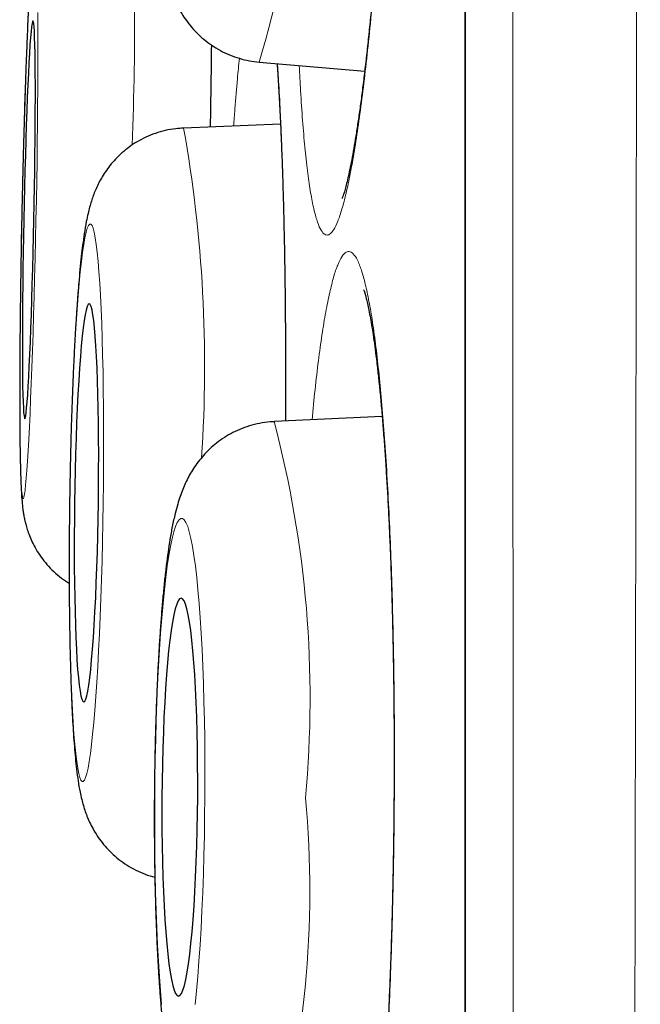
# Model space of a CAD drawing. Units: millimetres. Extents: x 8 to 869, y 12 to 812.
# Drawn here: x 181 to 183, y 795 to 798 of the extents above; entities that cross this region are included whole.
import ezdxf

# ---------------------------------------------------------------- set-up
doc = ezdxf.new("R2010")
doc.units = ezdxf.units.MM

msp = doc.modelspace()

# ---------------------------------------------------------------- linework, layer by layer
at = {"color": 252, "linetype": 'Continuous', "lineweight": 0}
msp.add_line((182.0178, 811.0119), (182.0178, 777.6163), dxfattribs=at)
at = {"color": 7, "linetype": 'Continuous', "lineweight": 30}
for p, q in [((182.0155, 810.9815), (182.0155, 777.6467)), ((181.382, 797.4605), (181.7073, 797.4326)), ((181.1487, 797.2572), (181.1493, 797.2573)), ((181.448, 797.2688), (181.1493, 797.2573)), ((181.7612, 796.3683), (181.428, 796.3531))]:
    msp.add_line(p, q, dxfattribs=at)
at = {"color": 252, "linetype": 'Continuous', "lineweight": 0, "flags": 128}
for points in [[(180.6707, 797.6131), (180.6687, 797.5715), (180.6668, 797.5269), (180.6649, 797.4797), (180.663, 797.43), (180.6612, 797.3781), (180.6594, 797.3242), (180.6577, 797.2686), (180.6561, 797.2116), (180.6545, 797.1535), (180.6531, 797.0944), (180.6517, 797.0348), (180.6504, 796.9749), (180.6492, 796.915), (180.6482, 796.8554), (180.6473, 796.7964), (180.6464, 796.7382), (180.6458, 796.6812), (180.6452, 796.6256), (180.6448, 796.5717), (180.6445, 796.5198), (180.6443, 796.4701), (180.6443, 796.4229), (180.6444, 796.3783), (180.6447, 796.3367), (180.6451, 796.2982), (180.6456, 796.2629), (180.6462, 796.2312), (180.647, 796.203), (180.6479, 796.1786), (180.6489, 796.1581), (180.6501, 796.1416), (180.6513, 796.1292), (180.6527, 796.1208), (180.6541, 796.1166), (180.6556, 796.1166), (180.6573, 796.1208), (180.6589, 796.1292), (180.6607, 796.1416), (180.6625, 796.1581), (180.6644, 796.1786), (180.6663, 796.203), (180.6682, 796.2312), (180.6701, 796.2629), (180.6721, 796.2982), (180.6741, 796.3367), (180.676, 796.3783), (180.6779, 796.4229), (180.6798, 796.4701), (180.6817, 796.5198), (180.6835, 796.5717), (180.6853, 796.6256), (180.687, 796.6812), (180.6887, 796.7382), (180.6902, 796.7964), (180.6917, 796.8554), (180.6931, 796.915), (180.6943, 796.9749)], [(180.6943, 796.9749), (180.6955, 797.0348), (180.6965, 797.0944), (180.6975, 797.1535), (180.6983, 797.2116), (180.699, 797.2686), (180.6995, 797.3242), (180.7, 797.3781), (180.7003, 797.43), (180.7004, 797.4797), (180.7004, 797.5269), (180.7003, 797.5715), (180.7001, 797.6131)], [(180.9014, 796.1027), (180.9021, 796.1626), (180.9025, 796.2222), (180.9027, 796.2813), (180.9027, 796.3394), (180.9023, 796.3965), (180.9017, 796.452), (180.9009, 796.5059), (180.8998, 796.5578), (180.8985, 796.6076), (180.8969, 796.6548), (180.8951, 796.6993), (180.8931, 796.741), (180.8909, 796.7795), (180.8884, 796.8148), (180.8858, 796.8465), (180.883, 796.8747), (180.8801, 796.8991), (180.877, 796.9196), (180.8738, 796.9361), (180.8704, 796.9486), (180.867, 796.9569), (180.8634, 796.9611), (180.8598, 796.9611), (180.8562, 796.9569), (180.8525, 796.9486), (180.8488, 796.9361), (180.8452, 796.9196), (180.8415, 796.8991), (180.8379, 796.8747), (180.8343, 796.8465), (180.8309, 796.8148), (180.8275, 796.7795), (180.8242, 796.741), (180.821, 796.6993), (180.818, 796.6548), (180.8152, 796.6076), (180.8125, 796.5578), (180.81, 796.5059), (180.8077, 796.452), (180.8055, 796.3965), (180.8037, 796.3394), (180.802, 796.2813), (180.8006, 796.2222), (180.7994, 796.1626), (180.7984, 796.1027), (180.7977, 796.0428), (180.7973, 795.9832), (180.7971, 795.9241), (180.7972, 795.866), (180.7975, 795.8089), (180.7981, 795.7534), (180.7989, 795.6995), (180.8, 795.6476), (180.8014, 795.5979), (180.8029, 795.5506), (180.8047, 795.5061), (180.8067, 795.4644), (180.809, 795.4259), (180.8114, 795.3906), (180.814, 795.3589), (180.8168, 795.3307), (180.8198, 795.3063), (180.8229, 795.2858), (180.8261, 795.2693), (180.8294, 795.2569), (180.8329, 795.2485), (180.8364, 795.2443), (180.84, 795.2443), (180.8436, 795.2485), (180.8473, 795.2569), (180.851, 795.2693), (180.8547, 795.2858), (180.8583, 795.3063), (180.862, 795.3307), (180.8655, 795.3589), (180.869, 795.3906), (180.8724, 795.4259), (180.8757, 795.4644), (180.8788, 795.5061), (180.8818, 795.5506), (180.8847, 795.5979), (180.8874, 795.6476), (180.8899, 795.6995), (180.8922, 795.7534), (180.8943, 795.8089), (180.8962, 795.866), (180.8979, 795.9241), (180.8993, 795.9832), (180.9005, 796.0428), (180.9014, 796.1027)], [(181.2147, 795.1965), (181.2149, 795.2564), (181.2148, 795.316), (181.2142, 795.375), (181.2133, 795.4332), (181.212, 795.4902), (181.2104, 795.5458), (181.2084, 795.5997), (181.206, 795.6516), (181.2033, 795.7013), (181.2003, 795.7486), (181.197, 795.7931), (181.1934, 795.8348), (181.1896, 795.8733), (181.1855, 795.9086), (181.1811, 795.9403), (181.1765, 795.9685), (181.1718, 795.9929), (181.1668, 796.0134), (181.1618, 796.0299), (181.1566, 796.0424), (181.1513, 796.0507), (181.146, 796.0549), (181.1406, 796.0549), (181.1352, 796.0507), (181.1298, 796.0424), (181.1244, 796.0299), (181.1191, 796.0134), (181.1139, 795.9929), (181.1089, 795.9685), (181.1039, 795.9403), (181.0991, 795.9086), (181.0945, 795.8733), (181.0901, 795.8348), (181.086, 795.7931), (181.0821, 795.7486), (181.0785, 795.7013), (181.0751, 795.6516), (181.0721, 795.5997), (181.0693, 795.5458), (181.067, 795.4902), (181.0649, 795.4332), (181.0632, 795.375), (181.0619, 795.316), (181.0609, 795.2564), (181.0603, 795.1965), (181.0601, 795.1365), (181.0603, 795.0769), (181.0608, 795.0179), (181.0617, 794.9597), (181.063, 794.9027), (181.0647, 794.8471), (181.0667, 794.7932), (181.069, 794.7413), (181.0717, 794.6916), (181.0747, 794.6443), (181.078, 794.5998), (181.0816, 794.5581)], [(181.1849, 794.5581), (181.189, 794.5998), (181.1929, 794.6443), (181.1966, 794.6916), (181.1999, 794.7413), (181.203, 794.7932), (181.2057, 794.8471), (181.2081, 794.9027), (181.2101, 794.9597), (181.2118, 795.0179), (181.2132, 795.0769), (181.2141, 795.1365), (181.2147, 795.1965)]]:
    msp.add_lwpolyline(points, dxfattribs=at)
at = {"color": 7, "linetype": 'Continuous', "lineweight": 30, "flags": 128}
for points in [[(180.688, 796.9749), (180.689, 797.0255), (180.6899, 797.0758), (180.6906, 797.1253), (180.6912, 797.1739), (180.6917, 797.2211), (180.6921, 797.2666), (180.6923, 797.3101), (180.6924, 797.3513), (180.6924, 797.39), (180.6922, 797.4258), (180.6918, 797.4585), (180.6914, 797.4879), (180.6908, 797.5139), (180.6901, 797.5361), (180.6893, 797.5545), (180.6883, 797.569), (180.6873, 797.5794), (180.6861, 797.5856), (180.6849, 797.5877), (180.6835, 797.5856), (180.6821, 797.5794), (180.6806, 797.569), (180.6791, 797.5545), (180.6775, 797.5361), (180.6759, 797.5139), (180.6743, 797.4879), (180.6726, 797.4585), (180.6709, 797.4258), (180.6693, 797.39), (180.6677, 797.3513), (180.6661, 797.3101), (180.6645, 797.2666), (180.663, 797.2211), (180.6616, 797.1739), (180.6602, 797.1253), (180.659, 797.0758), (180.6578, 797.0255), (180.6567, 796.9749), (180.6557, 796.9243), (180.6549, 796.874), (180.6541, 796.8245), (180.6535, 796.7759), (180.653, 796.7287), (180.6526, 796.6832), (180.6524, 796.6397), (180.6523, 796.5985), (180.6524, 796.5599), (180.6526, 796.524), (180.6529, 796.4913), (180.6533, 796.4619), (180.6539, 796.436), (180.6546, 796.4137), (180.6555, 796.3953), (180.6564, 796.3808), (180.6575, 796.3705), (180.6586, 796.3642), (180.6599, 796.3621), (180.6612, 796.3642), (180.6626, 796.3705), (180.6641, 796.3808), (180.6656, 796.3953), (180.6672, 796.4137), (180.6688, 796.436), (180.6705, 796.4619), (180.6721, 796.4913), (180.6738, 796.524), (180.6754, 796.5599), (180.6771, 796.5985), (180.6787, 796.6397), (180.6802, 796.6832), (180.6817, 796.7287), (180.6831, 796.7759), (180.6845, 796.8245), (180.6858, 796.874), (180.687, 796.9243), (180.688, 796.9749)], [(180.8867, 796.1027), (180.8872, 796.1533), (180.8875, 796.2036), (180.8876, 796.2532), (180.8874, 796.3017), (180.8869, 796.3489), (180.8862, 796.3944), (180.8853, 796.4379), (180.8841, 796.4791), (180.8826, 796.5178), (180.881, 796.5536), (180.8791, 796.5864), (180.877, 796.6158), (180.8748, 796.6417), (180.8723, 796.664), (180.8698, 796.6824), (180.8671, 796.6968), (180.8642, 796.7072), (180.8613, 796.7135), (180.8583, 796.7156), (180.8552, 796.7135), (180.8521, 796.7072), (180.849, 796.6968), (180.8459, 796.6824), (180.8428, 796.664), (180.8398, 796.6417), (180.8368, 796.6158), (180.834, 796.5864), (180.8312, 796.5536), (180.8286, 796.5178), (180.8261, 796.4791), (180.8237, 796.4379), (180.8216, 796.3944), (180.8196, 796.3489), (180.8179, 796.3017), (180.8164, 796.2532), (180.8151, 796.2036), (180.814, 796.1533), (180.8132, 796.1027), (180.8126, 796.0521), (180.8123, 796.0018), (180.8122, 795.9522), (180.8125, 795.9037), (180.8129, 795.8565), (180.8136, 795.811), (180.8146, 795.7675), (180.8158, 795.7263), (180.8172, 795.6876), (180.8189, 795.6518), (180.8207, 795.6191), (180.8228, 795.5896), (180.8251, 795.5637), (180.8275, 795.5414), (180.8301, 795.523), (180.8328, 795.5086), (180.8356, 795.4982), (180.8385, 795.4919), (180.8416, 795.4898), (180.8446, 795.4919), (180.8477, 795.4982), (180.8508, 795.5086), (180.8539, 795.523), (180.857, 795.5414), (180.86, 795.5637), (180.863, 795.5896), (180.8659, 795.6191), (180.8687, 795.6518), (180.8713, 795.6876), (180.8738, 795.7263), (180.8761, 795.7675), (180.8783, 795.811), (180.8802, 795.8565), (180.882, 795.9037), (180.8835, 795.9522), (180.8848, 796.0018), (180.8859, 796.0521), (180.8867, 796.1027)], [(181.1926, 795.1965), (181.1927, 795.2471), (181.1925, 795.2973), (181.1919, 795.3469), (181.1909, 795.3955), (181.1896, 795.4427), (181.1879, 795.4882), (181.1859, 795.5317), (181.1835, 795.5729), (181.1808, 795.6116), (181.1778, 795.6474), (181.1746, 795.6801), (181.1711, 795.7096), (181.1673, 795.7355), (181.1634, 795.7578), (181.1593, 795.7762), (181.155, 795.7906), (181.1506, 795.801), (181.1462, 795.8073), (181.1416, 795.8094), (181.1371, 795.8073), (181.1325, 795.801), (181.128, 795.7906), (181.1235, 795.7762), (181.1192, 795.7578), (181.1149, 795.7355), (181.1108, 795.7096), (181.1069, 795.6801), (181.1032, 795.6474), (181.0998, 795.6116), (181.0966, 795.5729), (181.0937, 795.5317), (181.091, 795.4882), (181.0887, 795.4427), (181.0868, 795.3955), (181.0851, 795.3469), (181.0839, 795.2973), (181.083, 795.2471), (181.0824, 795.1965), (181.0823, 795.1458), (181.0825, 795.0956), (181.0831, 795.046), (181.0841, 794.9974), (181.0854, 794.9502), (181.0871, 794.9047), (181.0892, 794.8612), (181.0915, 794.82), (181.0942, 794.7813), (181.0972, 794.7455), (181.1004, 794.7128), (181.1039, 794.6833), (181.1077, 794.6574), (181.1116, 794.6352), (181.1157, 794.6167), (181.12, 794.6023), (181.1244, 794.5919), (181.1289, 794.5856), (181.1334, 794.5835), (181.138, 794.5856), (181.1425, 794.5919), (181.1471, 794.6023), (181.1515, 794.6167), (181.1559, 794.6352), (181.1601, 794.6574), (181.1642, 794.6833), (181.1681, 794.7128), (181.1718, 794.7455), (181.1753, 794.7813), (181.1785, 794.82), (181.1814, 794.8612), (181.184, 794.9047), (181.1863, 794.9502), (181.1883, 794.9974), (181.1899, 795.046), (181.1912, 795.0956), (181.1921, 795.1458), (181.1926, 795.1965)]]:
    msp.add_lwpolyline(points, dxfattribs=at)
at = {"color": 252, "linetype": 'Continuous', "lineweight": 0}
for centre, radius, start, end in [((178.2288, 798.4176), 3.2952, 343.1147, 3.4934), ((172.4246, 797.5713), 8.5736, 357.55017, 3.71893), ((177.02, 796.5235), 4.1941, 356.1501, 10.0755), ((178.2228, 795.502), 3.3162, 354.6796, 14.8701), ((178.4654, 794.9067), 3.0729, 343.5391, 5.374)]:
    msp.add_arc(centre, radius, start, end, dxfattribs=at)
for points, knots in [([(182.5563, 812.1494), (182.5563, 812.1485), (182.5563, 812.1468), (182.5563, 812.1328), (182.5563, 812.1103), (182.5563, 812.0787), (182.5563, 812.0381), (182.5563, 811.9886), (182.5563, 811.9303), (182.5563, 811.8631), (182.5563, 811.787), (182.5563, 811.702), (182.5564, 811.6081), (182.5564, 811.514), (182.5564, 811.4221), (182.5565, 811.3344), (182.5565, 811.2419), (182.5565, 811.1335), (182.5566, 811.0073), (182.5566, 810.8609), (182.5566, 810.7057), (182.5566, 810.5417), (182.5565, 810.3691), (182.5565, 810.1892), (182.5564, 810.0022), (182.5564, 809.8086), (182.5563, 809.6069), (182.5562, 809.3973), (182.5562, 809.1799), (182.5561, 808.9743), (182.556, 808.7828), (182.556, 808.607), (182.5559, 808.4272), (182.5559, 808.2285), (182.5558, 808.0098), (182.5557, 807.7698), (182.5556, 807.5239), (182.5555, 807.2719), (182.5554, 807.0142), (182.5552, 806.7506), (182.555, 806.4813), (182.5548, 806.1987), (182.5545, 805.9025), (182.5543, 805.5922), (182.554, 805.2757), (182.5537, 804.953), (182.5534, 804.6244), (182.5531, 804.2924), (182.5529, 803.9573), (182.5526, 803.6193), (182.5522, 803.2762), (182.5519, 802.9281), (182.5516, 802.5751), (182.5513, 802.2486), (182.551, 801.9499), (182.5507, 801.6798), (182.5504, 801.4076), (182.55, 801.1003), (182.5496, 800.7571), (182.549, 800.3772), (182.5485, 799.9935), (182.548, 799.6063), (182.5474, 799.2157), (182.5468, 798.8248), (182.5462, 798.4339), (182.5457, 798.0431), (182.5451, 797.6499), (182.5445, 797.2543), (182.5438, 796.8567), (182.5433, 796.492), (182.5427, 796.1607), (182.5423, 795.8631), (182.5418, 795.5649), (182.5412, 795.2321), (182.5406, 794.8649), (182.5398, 794.4632), (182.539, 794.0608), (182.5382, 793.6579), (182.5374, 793.2547), (182.5365, 792.8521), (182.5356, 792.4505), (182.5347, 792.0499), (182.5338, 791.6499), (182.5329, 791.2506), (182.532, 790.8521), (182.5311, 790.4884), (182.5303, 790.1592), (182.5295, 789.8639), (182.5288, 789.5697), (182.5279, 789.2304), (182.5269, 788.8471), (182.5257, 788.4207), (182.5245, 787.9976), (182.5232, 787.5822), (182.5219, 787.1749), (182.5205, 786.7755), (182.5191, 786.3802), (182.5177, 785.9938), (182.5163, 785.6166), (182.5148, 785.2483), (182.5134, 784.8846), (182.5119, 784.5275), (182.5104, 784.1772), (182.5089, 783.8251), (182.5073, 783.4703), (182.5056, 783.1132), (182.5039, 782.7628), (182.5022, 782.4226), (182.5004, 782.0928), (182.4987, 781.7732), (182.4968, 781.4608), (182.4949, 781.1592), (182.493, 780.8686), (182.4911, 780.5887), (182.4892, 780.316), (182.4873, 780.052), (182.4853, 779.7968), (182.4833, 779.544), (182.4813, 779.2933), (182.4792, 779.0453), (182.4771, 778.8066), (182.475, 778.5796), (182.473, 778.3643), (182.4709, 778.1604), (182.4689, 777.9659), (182.4669, 777.7831), (182.465, 777.612), (182.463, 777.4522), (182.4611, 777.3017), (182.4593, 777.1614), (182.4575, 777.0311), (182.456, 776.9221), (182.4547, 776.831), (182.4536, 776.7553), (182.4526, 776.6846), (182.4515, 776.6114), (182.4504, 776.5381), (182.4494, 776.4672), (182.4484, 776.4053), (182.4476, 776.3527), (182.447, 776.3095), (182.4465, 776.2785), (182.4462, 776.2572), (182.446, 776.2436), (182.4458, 776.235), (182.4458, 776.2339), (182.4458, 776.2334)], [0, 0, 0, 0, 0.0070945, 0.0141898, 0.0212843, 0.0284113, 0.0355392, 0.0426661, 0.0497822, 0.0568992, 0.0640152, 0.0711635, 0.0783127, 0.0854609, 0.0908234, 0.096186, 0.1015546, 0.1069233, 0.1140991, 0.1212758, 0.1284515, 0.135661, 0.1428715, 0.150081, 0.157167, 0.1642538, 0.1713398, 0.1784575, 0.1855761, 0.1926938, 0.1979795, 0.2032652, 0.2085567, 0.2138482, 0.2204309, 0.2270135, 0.2336075, 0.2402014, 0.2468072, 0.253413, 0.2600305, 0.2666479, 0.2738368, 0.2810267, 0.2882156, 0.2954376, 0.3026606, 0.3098827, 0.3169803, 0.3240787, 0.3311763, 0.3383056, 0.3454358, 0.3525651, 0.3578596, 0.3631541, 0.3684545, 0.373755, 0.3809696, 0.3881853, 0.3954, 0.4026485, 0.409898, 0.4171466, 0.4242707, 0.4313957, 0.4385199, 0.4456759, 0.4528329, 0.4599889, 0.4653032, 0.4706176, 0.4759378, 0.481258, 0.488399, 0.4955408, 0.5026818, 0.5098556, 0.5170304, 0.5242042, 0.5313673, 0.5385312, 0.5456943, 0.5528897, 0.5600861, 0.5672816, 0.5726793, 0.5780771, 0.583481, 0.5888849, 0.5968519, 0.6048189, 0.6128059, 0.6207928, 0.6285458, 0.6362988, 0.6440704, 0.651842, 0.6593438, 0.6668456, 0.6743638, 0.681882, 0.6892967, 0.6967153, 0.7046978, 0.7126804, 0.7206826, 0.7286848, 0.7364522, 0.7442196, 0.7520054, 0.7597913, 0.7673068, 0.7748224, 0.7823545, 0.7898866, 0.7973149, 0.8047472, 0.8127653, 0.8207834, 0.8288213, 0.8368592, 0.8446617, 0.8524642, 0.8602854, 0.8681066, 0.8756572, 0.8832078, 0.8907757, 0.8983437, 0.9058083, 0.9132772, 0.918655, 0.9240328, 0.9294169, 0.9348009, 0.9420095, 0.949219, 0.9564276, 0.963671, 0.9709153, 0.9781587, 0.9836155, 0.9890724, 0.9945362, 1, 1, 1, 1]), ([(182.1983, 776.4808), (182.1983, 776.4813), (182.1982, 776.4824), (182.1982, 776.4906), (182.1981, 776.5037), (182.1979, 776.5242), (182.1976, 776.5543), (182.1973, 776.5964), (182.1969, 776.6478), (182.1965, 776.7086), (182.196, 776.7786), (182.1956, 776.8512), (182.1951, 776.924), (182.1947, 776.9947), (182.1942, 777.0705), (182.1937, 777.1641), (182.1931, 777.2784), (182.1924, 777.4171), (182.1917, 777.5666), (182.1909, 777.7253), (182.1902, 777.8927), (182.1894, 778.0683), (182.1886, 778.2538), (182.1878, 778.4468), (182.187, 778.6465), (182.1862, 778.8526), (182.1855, 779.0673), (182.1848, 779.2896), (182.184, 779.5189), (182.1833, 779.7606), (182.1827, 780.0162), (182.182, 780.2864), (182.1813, 780.5654), (182.1807, 780.8504), (182.18, 781.1405), (182.1794, 781.4356), (182.1788, 781.7386), (182.1782, 782.0457), (182.1776, 782.3561), (182.177, 782.6695), (182.1764, 782.9896), (182.1759, 783.3146), (182.1753, 783.644), (182.1748, 783.9857), (182.1743, 784.3414), (182.1738, 784.7117), (182.1733, 785.0881), (182.1729, 785.4668), (182.1724, 785.847), (182.172, 786.2286), (182.1716, 786.6152), (182.1712, 787.0022), (182.1708, 787.3887), (182.1704, 787.7748), (182.17, 788.1647), (182.1696, 788.5565), (182.1692, 788.9496), (182.1688, 789.3534), (182.1684, 789.7696), (182.168, 790.1984), (182.1677, 790.6301), (182.1673, 791.0602), (182.167, 791.4878), (182.1667, 791.9132), (182.1665, 792.3403), (182.1662, 792.7638), (182.166, 793.1832), (182.1657, 793.5986), (182.1655, 794.0146), (182.1652, 794.4292), (182.165, 794.8418), (182.1647, 795.2488), (182.1645, 795.6519), (182.1642, 796.0508), (182.164, 796.4494), (182.1638, 796.8475), (182.1636, 797.2448), (182.1634, 797.6383), (182.1632, 798.0279), (182.1631, 798.4133), (182.1629, 798.7973), (182.1628, 799.1795), (182.1627, 799.5598), (182.1626, 799.9051), (182.1625, 800.2159), (182.1624, 800.4929), (182.1623, 800.7683), (182.1622, 801.074), (182.1621, 801.409), (182.1619, 801.7721), (182.1618, 802.1319), (182.1616, 802.4882), (182.1615, 802.8408), (182.1613, 803.187), (182.1612, 803.5267), (182.1611, 803.8599), (182.161, 804.1888), (182.1609, 804.5132), (182.1609, 804.833), (182.1608, 805.1206), (182.1608, 805.3772), (182.1607, 805.6043), (182.1607, 805.8283), (182.1607, 806.0973), (182.1606, 806.4083), (182.1606, 806.7572), (182.1605, 807.0972), (182.1604, 807.4282), (182.1603, 807.7497), (182.1602, 808.0415), (182.1602, 808.3053), (182.1601, 808.5433), (182.1601, 808.7744), (182.1601, 808.9984), (182.1601, 809.2152), (182.1601, 809.4232), (182.1601, 809.6224), (182.1601, 809.8128), (182.1601, 809.9957), (182.1601, 810.1711), (182.1602, 810.3387), (182.1602, 810.4846), (182.1602, 810.6108), (182.1602, 810.7194), (182.1602, 810.8234), (182.1601, 810.9346), (182.1601, 811.0509), (182.1601, 811.1698), (182.1601, 811.2803), (182.1601, 811.3822), (182.16, 811.4754), (182.1601, 811.5594), (182.1601, 811.6342), (182.1601, 811.6999), (182.1601, 811.7571), (182.1601, 811.8057), (182.1602, 811.8455), (182.1602, 811.8738), (182.1602, 811.8931), (182.1602, 811.9054), (182.1603, 811.9131), (182.1603, 811.9141), (182.1603, 811.9146)], [0, 0, 0, 0, 0.005373, 0.010745, 0.016125, 0.021504, 0.028708, 0.035912, 0.043116, 0.050355, 0.057595, 0.064833, 0.070286, 0.075739, 0.081198, 0.086658, 0.094671, 0.102684, 0.110718, 0.118752, 0.126551, 0.134351, 0.142169, 0.149988, 0.157536, 0.165084, 0.172649, 0.180214, 0.187675, 0.19514, 0.20312, 0.2111, 0.2191, 0.2271, 0.234865, 0.24263, 0.250414, 0.258197, 0.26571, 0.273223, 0.280752, 0.288282, 0.295707, 0.303137, 0.311104, 0.31907, 0.327056, 0.335042, 0.342794, 0.350545, 0.358315, 0.366084, 0.373584, 0.381084, 0.3886, 0.396117, 0.40353, 0.410948, 0.418901, 0.426854, 0.434827, 0.4428, 0.450539, 0.458277, 0.466034, 0.473791, 0.481278, 0.488765, 0.496268, 0.503772, 0.511173, 0.518578, 0.525794, 0.533012, 0.540229, 0.547479, 0.55473, 0.56198, 0.569106, 0.576232, 0.583357, 0.590515, 0.597673, 0.60483, 0.610146, 0.615462, 0.620783, 0.626105, 0.633296, 0.640488, 0.647679, 0.654904, 0.662129, 0.669354, 0.676455, 0.683556, 0.690656, 0.697788, 0.704921, 0.712053, 0.71735, 0.722646, 0.727949, 0.733251, 0.742022, 0.750795, 0.759566, 0.768399, 0.777234, 0.786067, 0.793246, 0.800426, 0.807606, 0.814818, 0.822031, 0.829244, 0.836332, 0.843421, 0.850509, 0.857629, 0.86475, 0.871871, 0.877159, 0.882447, 0.887741, 0.893035, 0.900214, 0.907394, 0.914573, 0.921785, 0.928998, 0.93621, 0.943299, 0.950388, 0.957476, 0.964596, 0.971717, 0.978837, 0.984125, 0.989412, 0.994706, 1, 1, 1, 1]), ([(181.6465, 800.1781), (181.6508, 800.1943), (181.6594, 800.2266), (181.6721, 800.2607), (181.6847, 800.284), (181.697, 800.2952), (181.709, 800.2942), (181.7205, 800.2813), (181.7315, 800.2567), (181.7419, 800.2205), (181.7516, 800.1726), (181.7605, 800.1135), (181.7687, 800.044), (181.776, 799.9644), (181.7823, 799.8749), (181.7877, 799.7764), (181.7921, 799.6697), (181.7955, 799.5556), (181.7978, 799.4347), (181.799, 799.3078), (181.7992, 799.176), (181.7983, 799.0404), (181.7962, 798.9016), (181.7931, 798.7606), (181.789, 798.6186), (181.7839, 798.4767), (181.7778, 798.3358), (181.7708, 798.1966), (181.7628, 798.0604), (181.7541, 797.9282), (181.7446, 797.801), (181.7344, 797.6793), (181.7235, 797.5642), (181.7122, 797.4567), (181.7003, 797.3575), (181.6881, 797.2671), (181.6756, 797.1861), (181.6629, 797.1153), (181.6501, 797.0553), (181.6372, 797.0063), (181.6244, 796.9686), (181.6125, 796.944), (181.6014, 796.9306), (181.5913, 796.9263), (181.5808, 796.9306), (181.5701, 796.9456), (181.5593, 796.9733), (181.549, 797.0125), (181.5395, 797.0629), (181.5307, 797.1247), (181.5228, 797.1969), (181.5158, 797.2794), (181.51, 797.3633), (181.5071, 797.4236), (181.5058, 797.4499)], [0, 0, 0, 0, 0.01947, 0.039009, 0.058548, 0.078018, 0.097487, 0.117027, 0.136566, 0.156035, 0.175505, 0.195044, 0.214584, 0.234053, 0.253523, 0.273062, 0.292601, 0.312071, 0.331541, 0.35108, 0.370619, 0.390089, 0.409558, 0.429098, 0.448637, 0.468106, 0.487576, 0.507115, 0.526654, 0.546124, 0.565594, 0.585133, 0.604672, 0.624142, 0.643611, 0.663151, 0.68269, 0.70216, 0.721629, 0.741168, 0.760708, 0.780177, 0.79641, 0.812663, 0.828896, 0.848365, 0.867905, 0.887444, 0.906914, 0.926383, 0.945922, 0.965462, 0.984931, 1, 1, 1, 1]), ([(181.2349, 797.5131), (181.2349, 797.513), (181.2345, 797.469), (181.2334, 797.3847), (181.2321, 797.2994), (181.2315, 797.2605)], [0, 0, 0, 0, 0.000497, 0.543421, 1, 1, 1, 1]), ([(181.3035, 797.2632), (181.3048, 797.2807), (181.3084, 797.3326), (181.3143, 797.403), (181.319, 797.4513), (181.321, 797.472)], [0, 0, 0, 0, 0.224055, 0.667296, 1, 1, 1, 1]), ([(181.4384, 797.4557), (181.4394, 797.4416), (181.4424, 797.4001), (181.4466, 797.321), (181.4512, 797.2194), (181.4551, 797.1093), (181.4584, 796.9922), (181.4609, 796.8689), (181.4627, 796.74), (181.4638, 796.6063), (181.4642, 796.4776), (181.4639, 796.3928), (181.4638, 796.3547)], [0, 0, 0, 0, 0.055099, 0.162105, 0.269112, 0.376501, 0.483889, 0.590896, 0.697902, 0.805291, 0.91268, 1, 1, 1, 1]), ([(181.5994, 796.7509), (181.6035, 796.7675), (181.6116, 796.8009), (181.6241, 796.8374), (181.637, 796.8632), (181.6499, 796.8768), (181.6627, 796.8784), (181.6754, 796.8681), (181.688, 796.8458), (181.7002, 796.8116), (181.7121, 796.766), (181.7234, 796.7097), (181.7343, 796.642), (181.7445, 796.5639), (181.754, 796.4763), (181.7627, 796.3803), (181.7707, 796.2749), (181.7778, 796.1616), (181.7839, 796.042), (181.789, 795.9171), (181.7931, 795.7857), (181.7962, 795.6501), (181.7982, 795.5119), (181.7992, 795.3722), (181.799, 795.2298), (181.7978, 795.0871), (181.7955, 794.9459), (181.7922, 794.8071), (181.7878, 794.6697), (181.7824, 794.5361), (181.776, 794.4078), (181.7688, 794.2855), (181.7606, 794.1686), (181.7517, 794.0591), (181.742, 793.9581), (181.7317, 793.8663), (181.7206, 793.783), (181.7091, 793.7099), (181.6972, 793.6477), (181.6849, 793.5966), (181.6723, 793.5564), (181.661, 793.5314), (181.6514, 793.5174), (181.6434, 793.5104), (181.6353, 793.5081), (181.6258, 793.5109), (181.6148, 793.5225), (181.6024, 793.5474), (181.5902, 793.5844), (181.5784, 793.6331), (181.5672, 793.6926), (181.5565, 793.7622), (181.5465, 793.8429), (181.5372, 793.9314), (181.5317, 793.9973), (181.529, 794.0291)], [0, 0, 0, 0, 0.019093, 0.038319, 0.057963, 0.077752, 0.096845, 0.116211, 0.135715, 0.155504, 0.174733, 0.193963, 0.213467, 0.233256, 0.252485, 0.271715, 0.291219, 0.311007, 0.330237, 0.349466, 0.368971, 0.388759, 0.407989, 0.427218, 0.446722, 0.466511, 0.48574, 0.50497, 0.524474, 0.544263, 0.563492, 0.582722, 0.602226, 0.622014, 0.641244, 0.660474, 0.679978, 0.699766, 0.718996, 0.738225, 0.757729, 0.777518, 0.789606, 0.801694, 0.813883, 0.826072, 0.845165, 0.864391, 0.884035, 0.903824, 0.923053, 0.942283, 0.961787, 0.981576, 1, 1, 1, 1]), ([(181.5449, 796.3584), (181.5479, 796.39), (181.5542, 796.4547), (181.5645, 796.5417), (181.5755, 796.6217), (181.5872, 796.6929), (181.5953, 796.7315), (181.5994, 796.7509)], [0, 0, 0, 0, 0.1903044, 0.3905592, 0.590814, 0.7939273, 1, 1, 1, 1])]:
    msp.add_open_spline(points, degree=3, knots=knots, dxfattribs=at)
at = {"color": 7, "linetype": 'Continuous', "lineweight": 30}
for points, knots in [([(181.7416, 800.1797), (181.7416, 800.1797), (181.7416, 800.1796), (181.7429, 800.1758), (181.7448, 800.1687), (181.7475, 800.1578), (181.7506, 800.1428), (181.7541, 800.1238), (181.7578, 800.1006), (181.7616, 800.0734), (181.7654, 800.0423), (181.7691, 800.0076), (181.7727, 799.9688), (181.7762, 799.9262), (181.7796, 799.88), (181.7827, 799.8303), (181.7856, 799.7773), (181.7882, 799.7214), (181.7906, 799.6627), (181.7926, 799.6015), (181.7943, 799.538), (181.7957, 799.4725), (181.7968, 799.4052), (181.7976, 799.3365), (181.798, 799.2666), (181.798, 799.1955), (181.7978, 799.1228), (181.7972, 799.0485), (181.7963, 798.9726), (181.795, 798.8955), (181.7934, 798.8178), (181.7915, 798.7395), (181.7893, 798.6611), (181.7868, 798.5828), (181.7839, 798.5047), (181.7808, 798.4268), (181.7774, 798.3492), (181.7736, 798.2721), (181.7696, 798.1958), (181.7653, 798.1204), (181.7608, 798.0461), (181.756, 797.9731), (181.751, 797.9019), (181.7458, 797.8327), (181.7404, 797.7656), (181.7348, 797.7003), (181.729, 797.6368), (181.723, 797.5754), (181.7169, 797.5164), (181.7106, 797.4598), (181.7042, 797.406), (181.6978, 797.3551), (181.6913, 797.3073), (181.6848, 797.2628), (181.6783, 797.2218), (181.672, 797.1846), (181.6658, 797.1513), (181.6599, 797.1221), (181.6543, 797.0972), (181.6492, 797.0767), (181.6448, 797.0613), (181.6414, 797.0503), (181.639, 797.0437), (181.6377, 797.0404), (181.6377, 797.0406), (181.6378, 797.0406)], [0, 0, 0, 0, 0.006873, 0.017315, 0.02876, 0.041184, 0.054505, 0.068599, 0.083318, 0.098607, 0.11382, 0.129537, 0.145657, 0.162109, 0.178832, 0.195769, 0.212871, 0.230093, 0.247394, 0.264733, 0.282071, 0.299369, 0.3166, 0.333742, 0.350774, 0.367687, 0.38455, 0.401745, 0.419025, 0.436363, 0.45373, 0.471096, 0.488427, 0.505699, 0.522878, 0.54017, 0.557458, 0.574743, 0.59203, 0.609323, 0.626626, 0.643943, 0.661253, 0.678272, 0.695308, 0.712398, 0.729531, 0.746698, 0.763884, 0.781066, 0.798221, 0.815325, 0.832348, 0.849257, 0.866015, 0.882575, 0.898884, 0.914871, 0.930452, 0.94551, 0.960027, 0.972415, 0.983955, 0.994569, 1, 1, 1, 1]), ([(181.4583, 799.7763), (181.4473, 799.7758), (181.4254, 799.7747), (181.3933, 799.7686), (181.3626, 799.7596), (181.3337, 799.7477), (181.3069, 799.7334), (181.2822, 799.717), (181.26, 799.6991), (181.2404, 799.6801), (181.2232, 799.6605), (181.2085, 799.6408), (181.1959, 799.6212), (181.1851, 799.6018), (181.1758, 799.5824), (181.1674, 799.5623), (181.1596, 799.5406), (181.1517, 799.5152), (181.1432, 799.4832), (181.1352, 799.4465), (181.1279, 799.4068), (181.1214, 799.3669), (181.1154, 799.325), (181.1096, 799.2804), (181.1043, 799.2345), (181.0993, 799.1871), (181.0946, 799.1379), (181.0902, 799.0872), (181.086, 799.0349), (181.0821, 798.9812), (181.0785, 798.9263), (181.0751, 798.8703), (181.0721, 798.8134), (181.0693, 798.7559), (181.0668, 798.6979), (181.0647, 798.6397), (181.0629, 798.5814), (181.0614, 798.5233), (181.0602, 798.4656), (181.0594, 798.4085), (181.059, 798.3522), (181.0588, 798.297), (181.0591, 798.243), (181.0596, 798.1904), (181.0606, 798.1394), (181.0619, 798.09), (181.0636, 798.0425), (181.0656, 797.9969), (181.0681, 797.9532), (181.071, 797.9113), (181.0745, 797.871), (181.0786, 797.8318), (181.0838, 797.7923), (181.0898, 797.7569), (181.0965, 797.7261), (181.1031, 797.7016), (181.1103, 797.6793), (181.1185, 797.6579), (181.1282, 797.6366), (181.1397, 797.6151), (181.1536, 797.5934), (181.17, 797.5717), (181.1892, 797.5504), (181.2112, 797.5303), (181.2357, 797.5119), (181.2623, 797.4957), (181.2909, 797.4821), (181.3209, 797.4716), (181.3513, 797.464), (181.3719, 797.4618), (181.3819, 797.4607)], [0, 0, 0, 0, 0.010275, 0.020472, 0.03047, 0.040282, 0.049918, 0.059379, 0.068663, 0.077767, 0.0867, 0.095518, 0.104347, 0.113352, 0.122808, 0.133118, 0.144872, 0.159044, 0.177592, 0.201795, 0.22237, 0.241593, 0.261851, 0.281215, 0.300043, 0.318531, 0.336788, 0.354882, 0.372857, 0.390742, 0.40856, 0.426328, 0.444058, 0.461761, 0.479445, 0.497118, 0.514787, 0.532457, 0.550134, 0.567824, 0.585535, 0.603277, 0.621058, 0.638892, 0.656794, 0.674786, 0.692897, 0.711167, 0.729655, 0.748455, 0.767717, 0.787712, 0.808996, 0.832947, 0.849363, 0.862486, 0.873986, 0.884294, 0.893916, 0.903243, 0.912528, 0.921893, 0.931426, 0.94112, 0.95093, 0.960813, 0.970737, 0.980683, 0.990641, 1, 1, 1, 1]), ([(180.9801, 798.127), (180.9756, 798.127), (180.9602, 798.1269), (180.9343, 798.1229), (180.9032, 798.1155), (180.8736, 798.1049), (180.846, 798.0916), (180.8205, 798.0761), (180.7973, 798.0586), (180.7765, 798.0395), (180.7581, 798.0194), (180.7424, 797.9987), (180.7293, 797.9781), (180.7188, 797.9584), (180.7107, 797.9401), (180.7045, 797.9237), (180.6998, 797.909), (180.6962, 797.8957), (180.6933, 797.8833), (180.6909, 797.8712), (180.6888, 797.8583), (180.6865, 797.8426), (180.6842, 797.823), (180.682, 797.799), (180.6798, 797.772), (180.6777, 797.7425), (180.6756, 797.7102), (180.6736, 797.6746), (180.6716, 797.6367), (180.6697, 797.5964), (180.6677, 797.5538), (180.6659, 797.5089), (180.664, 797.462), (180.6623, 797.4131), (180.6605, 797.3624), (180.6589, 797.3101), (180.6572, 797.2565), (180.6557, 797.2017), (180.6542, 797.146), (180.6528, 797.0895), (180.6515, 797.0326), (180.6503, 796.9755), (180.6492, 796.9184), (180.6482, 796.8615), (180.6473, 796.8051), (180.6465, 796.7493), (180.6458, 796.6946), (180.6452, 796.641), (180.6448, 796.5888), (180.6444, 796.5381), (180.6442, 796.4893), (180.6441, 796.4424), (180.6442, 796.3977), (180.6443, 796.3553), (180.6446, 796.3154), (180.645, 796.278), (180.6456, 796.2432), (180.6463, 796.211), (180.6472, 796.1812), (180.6482, 796.1535), (180.6497, 796.1265), (180.6514, 796.1045), (180.6534, 796.0856), (180.6554, 796.0719), (180.6576, 796.0589), (180.6607, 796.0447), (180.6648, 796.0291), (180.6704, 796.0115), (180.678, 795.9918), (180.6884, 795.9701), (180.7018, 795.9471), (180.7185, 795.9239), (180.738, 795.9015), (180.7603, 795.8807), (180.7802, 795.8651), (180.7932, 795.8574), (180.7973, 795.855)], [0, 0, 0, 0, 0.0041215, 0.0142401, 0.0241242, 0.0337857, 0.0432301, 0.0524571, 0.0614601, 0.0702245, 0.0787225, 0.0869046, 0.0946887, 0.1019681, 0.1086806, 0.1149105, 0.1209034, 0.1270079, 0.1335071, 0.1408863, 0.1498179, 0.1614739, 0.1787863, 0.1989475, 0.2180213, 0.2361491, 0.2552859, 0.2738429, 0.2920727, 0.3101044, 0.3280069, 0.3458207, 0.3635715, 0.3812761, 0.3989464, 0.4165907, 0.4342154, 0.4518251, 0.4694237, 0.4870143, 0.5045994, 0.5221814, 0.5397623, 0.5573439, 0.5749279, 0.5925165, 0.610112, 0.6277173, 0.6453354, 0.6629705, 0.6806275, 0.6983131, 0.7160363, 0.7338093, 0.75165, 0.7695847, 0.7876547, 0.8059284, 0.8245278, 0.843697, 0.8640191, 0.8874816, 0.8993922, 0.9077057, 0.9150347, 0.921708, 0.9282152, 0.9348024, 0.9418941, 0.9497277, 0.9582591, 0.9672621, 0.9765511, 0.9860202, 0.9956055, 1, 1, 1, 1]), ([(181.2348, 797.5134), (181.2347, 797.506), (181.2343, 797.474), (181.2336, 797.4161), (181.2325, 797.3395), (181.2317, 797.2875), (181.2313, 797.2609), (181.2313, 797.2604)], [0, 0, 0, 0, 0.089246, 0.389995, 0.691772, 0.994407, 1, 1, 1, 1]), ([(181.4372, 797.4558), (181.4375, 797.4517), (181.4388, 797.4336), (181.4411, 797.3986), (181.4439, 797.3507), (181.4466, 797.2995), (181.4491, 797.2454), (181.4514, 797.1885), (181.4536, 797.1289), (181.4555, 797.0669), (181.4573, 797.0025), (181.4588, 796.9359), (181.4602, 796.8674), (181.4613, 796.7974), (181.4622, 796.726), (181.4628, 796.6534), (181.4633, 796.5793), (181.4635, 796.5037), (181.4635, 796.4288), (181.4633, 796.3788), (181.4632, 796.3547)], [0, 0, 0, 0, 0.0168509, 0.0738518, 0.1310247, 0.1881247, 0.2458995, 0.3038344, 0.3619133, 0.4201272, 0.478474, 0.5369571, 0.5955847, 0.6541498, 0.7118401, 0.7698143, 0.8280523, 0.886531, 0.9452205, 1, 1, 1, 1]), ([(181.1493, 797.2569), (181.1412, 797.2565), (181.1222, 797.2557), (181.093, 797.2503), (181.0622, 797.2415), (181.0333, 797.2298), (181.0063, 797.2156), (180.9815, 797.1993), (180.9592, 797.1812), (180.9393, 797.162), (180.9222, 797.1421), (180.9076, 797.1221), (180.8955, 797.1026), (180.8855, 797.0838), (180.8772, 797.0658), (180.8704, 797.0483), (180.8645, 797.0309), (180.8592, 797.0127), (180.854, 796.992), (180.8484, 796.9651), (180.8431, 796.9335), (180.8382, 796.8977), (180.8339, 796.8612), (180.8299, 796.8226), (180.8262, 796.7812), (180.8228, 796.7382), (180.8196, 796.6935), (180.8166, 796.647), (180.8138, 796.5985), (180.8112, 796.5483), (180.8088, 796.4965), (180.8066, 796.4433), (180.8046, 796.3887), (180.8028, 796.3331), (180.8013, 796.2766), (180.7999, 796.2195), (180.7988, 796.1619), (180.7979, 796.104), (180.7972, 796.0462), (180.7967, 795.9886), (180.7965, 795.9315), (180.7965, 795.875), (180.7968, 795.8195), (180.7973, 795.765), (180.798, 795.7119), (180.799, 795.6602), (180.8002, 795.6102), (180.8016, 795.5621), (180.8033, 795.5159), (180.8052, 795.4718), (180.8073, 795.4298), (180.8098, 795.39), (180.8125, 795.3521), (180.8157, 795.316), (180.8194, 795.2807), (180.8239, 795.2464), (180.829, 795.2167), (180.8345, 795.1915), (180.8399, 795.1715), (180.8458, 795.1527), (180.853, 795.1337), (180.8618, 795.114), (180.8727, 795.0934), (180.8861, 795.0721), (180.9024, 795.0505), (180.9216, 795.0292), (180.9437, 795.0091), (180.9682, 794.9908), (180.995, 794.9747), (181.0236, 794.9616), (181.0461, 794.9532), (181.0592, 794.9502), (181.062, 794.9496)], [0, 0, 0, 0, 0.007523, 0.017684, 0.027626, 0.037363, 0.0469, 0.056236, 0.065362, 0.074258, 0.082893, 0.091246, 0.099338, 0.107282, 0.115293, 0.123593, 0.132567, 0.142748, 0.154976, 0.170879, 0.194911, 0.215685, 0.234975, 0.255346, 0.274722, 0.293541, 0.31202, 0.330277, 0.348379, 0.36637, 0.384279, 0.402127, 0.419928, 0.437694, 0.455434, 0.473155, 0.490864, 0.508565, 0.526263, 0.543964, 0.561669, 0.579386, 0.597119, 0.614874, 0.632659, 0.650484, 0.668361, 0.686305, 0.704338, 0.72249, 0.740806, 0.759354, 0.778244, 0.797673, 0.818027, 0.840237, 0.862185, 0.875952, 0.88655, 0.895986, 0.904716, 0.91318, 0.921642, 0.930311, 0.939312, 0.948627, 0.958169, 0.967855, 0.977629, 0.987456, 0.997313, 1, 1, 1, 1]), ([(181.7039, 796.7593), (181.7039, 796.7593), (181.7037, 796.7598), (181.7045, 796.7579), (181.7061, 796.7534), (181.7087, 796.7451), (181.712, 796.733), (181.716, 796.7168), (181.7203, 796.6965), (181.7249, 796.6723), (181.7297, 796.644), (181.7346, 796.6121), (181.7396, 796.5761), (181.7446, 796.5361), (181.7495, 796.4923), (181.7544, 796.445), (181.7591, 796.3943), (181.7636, 796.3405), (181.7679, 796.2837), (181.772, 796.2242), (181.7759, 796.1624), (181.7794, 796.0983), (181.7827, 796.0324), (181.7857, 795.9648), (181.7883, 795.8959), (181.7906, 795.8258), (181.7926, 795.7542), (181.7943, 795.6809), (181.7957, 795.6058), (181.7968, 795.5294), (181.7975, 795.4521), (181.798, 795.3741), (181.798, 795.2959), (181.7978, 795.2176), (181.7972, 795.1395), (181.7963, 795.0614), (181.795, 794.9836), (181.7935, 794.9062), (181.7916, 794.8294), (181.7893, 794.7533), (181.7868, 794.6783), (181.784, 794.6044), (181.7808, 794.5321), (181.7774, 794.4618), (181.7737, 794.3934), (181.7698, 794.3268), (181.7656, 794.2621), (181.7611, 794.1993), (181.7564, 794.1386), (181.7514, 794.0804), (181.7463, 794.0248), (181.741, 793.972), (181.7355, 793.9222), (181.7299, 793.8756), (181.7242, 793.8325), (181.7185, 793.793), (181.7129, 793.7574), (181.7073, 793.7257), (181.7019, 793.6982), (181.6969, 793.6752), (181.6923, 793.6566), (181.6884, 793.6429), (181.6854, 793.6337), (181.6837, 793.6288), (181.6828, 793.6268), (181.683, 793.6273), (181.683, 793.6273)], [0, 0, 0, 0, 0.000401, 0.010285, 0.021123, 0.032933, 0.045672, 0.05925, 0.073535, 0.088581, 0.103444, 0.118883, 0.134782, 0.151063, 0.167655, 0.184497, 0.201534, 0.218718, 0.236002, 0.253345, 0.270709, 0.288049, 0.305333, 0.322537, 0.33964, 0.356625, 0.373502, 0.390626, 0.407918, 0.425279, 0.44268, 0.460093, 0.477481, 0.494818, 0.512076, 0.529332, 0.546664, 0.563994, 0.581323, 0.598657, 0.616001, 0.633357, 0.650723, 0.667862, 0.684923, 0.702038, 0.719201, 0.736401, 0.753625, 0.770853, 0.788062, 0.805228, 0.822324, 0.839318, 0.856175, 0.872854, 0.889305, 0.905466, 0.921264, 0.936604, 0.951398, 0.96568, 0.977707, 0.988868, 0.99912, 1, 1, 1, 1]), ([(181.4279, 796.3526), (181.4241, 796.3526), (181.4091, 796.3523), (181.3836, 796.3482), (181.352, 796.3405), (181.3221, 796.3296), (181.2942, 796.3161), (181.2684, 796.3003), (181.245, 796.2827), (181.2241, 796.2638), (181.2058, 796.244), (181.1899, 796.2239), (181.1763, 796.2037), (181.1647, 796.1836), (181.1547, 796.1636), (181.1459, 796.1431), (181.1379, 796.1214), (181.1302, 796.097), (181.1221, 796.0665), (181.1143, 796.0309), (181.1072, 795.9913), (181.1012, 795.9518), (181.0958, 795.9108), (181.0908, 795.8676), (181.0862, 795.8217), (181.0821, 795.7744), (181.0783, 795.7255), (181.0748, 795.675), (181.0717, 795.623), (181.0689, 795.5696), (181.0665, 795.5149), (181.0644, 795.459), (181.0626, 795.4023), (181.0612, 795.3448), (181.0601, 795.2867), (181.0593, 795.2284), (181.0589, 795.17), (181.0589, 795.1116), (181.0591, 795.0536), (181.0598, 794.9962), (181.0607, 794.9394), (181.0621, 794.8837), (181.0637, 794.8291), (181.0657, 794.7758), (181.0681, 794.724), (181.0708, 794.6739), (181.0738, 794.6255), (181.0772, 794.5789), (181.081, 794.5343), (181.0852, 794.4914), (181.0899, 794.4502), (181.0952, 794.4102), (181.1016, 794.3703), (181.109, 794.3324), (181.117, 794.2994), (181.1253, 794.2719), (181.1334, 794.249), (181.1426, 794.2271), (181.1531, 794.2056), (181.1655, 794.1842), (181.1801, 794.1628), (181.1972, 794.1415), (181.2171, 794.1208), (181.2396, 794.1013), (181.2645, 794.0835), (181.2917, 794.068), (181.3206, 794.0552), (181.352, 794.0451), (181.3828, 794.0384), (181.4034, 794.037), (181.4123, 794.0364)], [0, 0, 0, 0, 0.003626, 0.014033, 0.024229, 0.034235, 0.044065, 0.053727, 0.063223, 0.072554, 0.081727, 0.090778, 0.099801, 0.10894, 0.118413, 0.128568, 0.139897, 0.153173, 0.169794, 0.192797, 0.214454, 0.234306, 0.253148, 0.272986, 0.292145, 0.310872, 0.329313, 0.347555, 0.365653, 0.383645, 0.401557, 0.419409, 0.437215, 0.454989, 0.472739, 0.490474, 0.508202, 0.52593, 0.543662, 0.561406, 0.57917, 0.596961, 0.614791, 0.632672, 0.65062, 0.668655, 0.686803, 0.705105, 0.723614, 0.742415, 0.761642, 0.78153, 0.802536, 0.825708, 0.846094, 0.85981, 0.871914, 0.882689, 0.892667, 0.902257, 0.91175, 0.92127, 0.930915, 0.940698, 0.950587, 0.960543, 0.970537, 0.98055, 0.991701, 1, 1, 1, 1])]:
    msp.add_open_spline(points, degree=3, knots=knots, dxfattribs=at)

doc.saveas('drawing.dxf')
